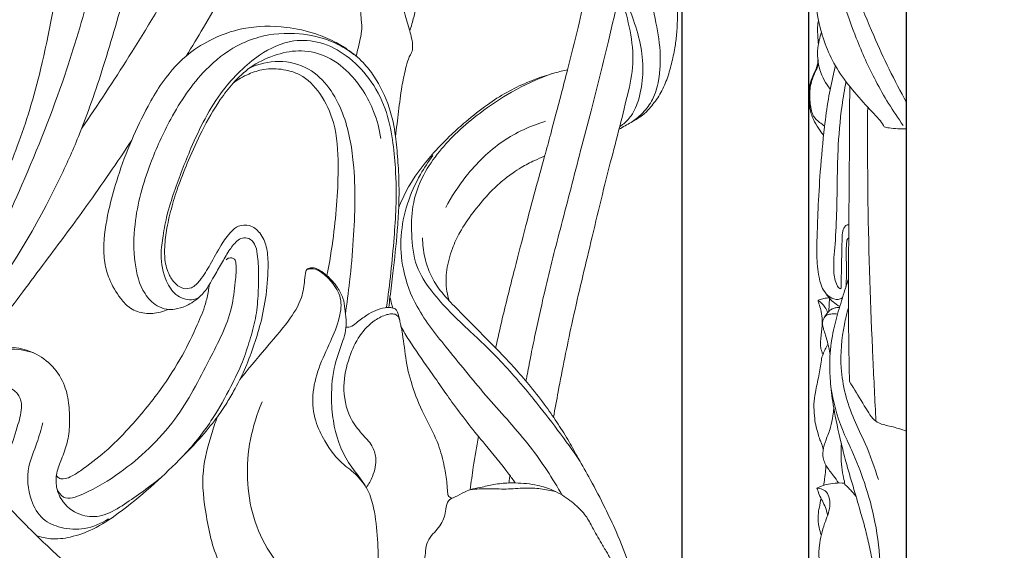
# Model space of a CAD drawing. Units: millimetres. Extents: x 0 to 1341, y 28 to 3724.
# Drawn here: x 520 to 661, y 2772 to 2848 of the extents above; entities that cross this region are included whole.
import ezdxf

# ---------------------------------------------------------------- set-up
doc = ezdxf.new("R2010")
doc.units = ezdxf.units.MM
doc.layers.get('0').update_dxf_attribs({"lineweight": 5})
doc.styles.add('Arial', font='arial.ttf')
doc.dimstyles.new('Default', dxfattribs={"dimtxt": 10, "dimasz": 7, "dimexe": 0.5, "dimexo": 0.5, "dimgap": 0.25, "dimtad": 1, "dimtoh": 1, "dimdec": 0, "dimzin": 1, "dimdsep": 46, "dimtxsty": 'Arial', "dimcen": 0.5, "dimazin": 0, "dimtfac": 1, "dimtdec": 4, "dimtix": 1, "dimtmove": 1, "dimatfit": 3, "dimfxl": 1, "dimtolj": 1, "dimtzin": 1, "dimarcsym": 0})

# ---------------------------------------------------------------- blocks, each defined once
blk = doc.blocks.new('*D13')
at = {"color": 0, "lineweight": -2, "transparency": 16777216}
for p, q in [((399.98, 2690.57), (399.98, 3040.4)), ((406.98, 3039.9), (607.98, 3039.9)), ((614.98, 2690.57), (614.98, 3040.4))]:
    blk.add_line(p, q, dxfattribs=at)
at = {"color": 0, "transparency": 16777216}
for points in [[(406.98, 3041.07), (406.98, 3038.73), (399.98, 3039.9)], [(607.98, 3041.07), (607.98, 3038.73), (614.98, 3039.9)]]:
    blk.add_solid(points, dxfattribs=at)
at = {"layer": 'Defpoints', "color": 0, "transparency": 16777216}
for p in [(614.98, 3039.9), (399.98, 2690.07), (614.98, 2690.07)]:
    blk.add_point(p, dxfattribs=at)
at = {"color": 0, "transparency": 16777216, "insert": (507.48, 3045.26), "char_height": 10, "attachment_point": 5, "style": 'Arial'}
blk.add_mtext('\\A1;215', dxfattribs=at)
blk = doc.blocks.new('*D14')
at = {"color": 0, "lineweight": -2, "transparency": 16777216}
for p, q in [((579.8, 3020.33), (384.85, 3020.33)), ((385.35, 3013.33), (385.35, 2637.33)), ((547.98, 2630.33), (384.85, 2630.33))]:
    blk.add_line(p, q, dxfattribs=at)
at = {"color": 0, "transparency": 16777216}
for points in [[(384.19, 3013.33), (386.52, 3013.33), (385.35, 3020.33)], [(384.19, 2637.33), (386.52, 2637.33), (385.35, 2630.33)]]:
    blk.add_solid(points, dxfattribs=at)
at = {"layer": 'Defpoints', "color": 0, "transparency": 16777216}
for p in [(580.3, 3020.33), (385.35, 2630.33), (548.48, 2630.33)]:
    blk.add_point(p, dxfattribs=at)
at = {"color": 0, "transparency": 16777216, "insert": (379.99, 2825.33), "char_height": 10, "attachment_point": 5, "rotation": 90, "style": 'Arial'}
blk.add_mtext('\\A1;390', dxfattribs=at)
blk = doc.blocks.new('*D15')
at = {"color": 0, "lineweight": -2, "transparency": 16777216}
for p, q in [((626.08, 3039.98), (619.08, 3039.98)), ((633.08, 2638.04), (633.08, 3040.48)), ((647.08, 3039.98), (633.08, 3039.98)), ((647.08, 2690.15), (647.08, 3040.48)), ((654.08, 3039.98), (661.08, 3039.98))]:
    blk.add_line(p, q, dxfattribs=at)
at = {"color": 0, "transparency": 16777216}
for points in [[(626.08, 3041.14), (626.08, 3038.81), (633.08, 3039.98)], [(654.08, 3041.14), (654.08, 3038.81), (647.08, 3039.98)]]:
    blk.add_solid(points, dxfattribs=at)
at = {"layer": 'Defpoints', "color": 0, "transparency": 16777216}
for p in [(633.08, 3039.98), (647.08, 2689.65), (633.08, 2637.54)]:
    blk.add_point(p, dxfattribs=at)
at = {"color": 0, "transparency": 16777216, "insert": (640.08, 3045.25), "char_height": 10, "attachment_point": 5, "style": 'Arial'}
blk.add_mtext('\\A1;14', dxfattribs=at)
blk = doc.blocks.new('N-272L_215_390')
for points, knots in [([(503.46, 2799.14), (505.05, 2801.34), (508.18, 2805.94), (512.34, 2813.04), (515.55, 2819.52), (517.98, 2824.97), (519.92, 2829.79), (521.66, 2834.94), (524.01, 2843.81), (525.74, 2853.34), (527.27, 2863.41), (526.81, 2869.39), (525.96, 2874.04), (524.71, 2876.96), (522.79, 2879.09), (520.29, 2880.22), (517.25, 2880.07), (513.81, 2878.75), (510.3, 2876.76), (506.14, 2874.53), (501.28, 2871.83), (495.49, 2868.42), (489.93, 2865.05), (484.98, 2862.22), (481.3, 2860.23), (478.1, 2859.1), (475.44, 2858.45), (472.64, 2858.76), (470.05, 2859.38), (467.46, 2860.63), (464.54, 2862.9), (461.85, 2866.95), (459.11, 2873.03), (457.78, 2882.99), (461.96, 2896.59), (470.17, 2911.7), (480.95, 2925.5), (492.88, 2937.5), (503.5, 2945.36), (512.12, 2951), (516.16, 2953.88), (518.12, 2955.31)], [0, 0, 0, 0, 12.609231, 25.81267, 38.161559, 46.116094, 53.533057, 62.252001, 71.358381, 96.086286, 107.215796, 118.494694, 123.677365, 129.120873, 133.04865, 136.697892, 141.443153, 146.727039, 153.681376, 160.119135, 168.615906, 179.498356, 191.280605, 198.753234, 205.965941, 210.628047, 214.48892, 218.511564, 223.57436, 226.769004, 231.807268, 240.500923, 248.98858, 262.673645, 286.04437, 313.453364, 342.384867, 366.928947, 391.742642, 403.497973, 414.746271, 414.746271, 414.746271, 414.746271]), ([(517.87, 2949.19), (517.09, 2948.63), (515.45, 2947.45), (511.54, 2944.73), (506.6, 2941.22), (501.03, 2937.03), (496.73, 2933.63), (492.72, 2930.17), (489.17, 2926.81), (484.65, 2922.09), (480.58, 2917.34), (476.17, 2911.61), (472.6, 2906.33), (469.28, 2900.63), (466.73, 2895.03), (464.97, 2889.79), (463.9, 2884.77), (463.41, 2880.42), (463.46, 2876.44), (464.09, 2873.22), (465.13, 2870.78), (466.86, 2869.04), (468.99, 2868.01), (471.52, 2867.89), (474.12, 2868.36), (476.79, 2869.32), (479.53, 2870.81), (482.87, 2872.86), (488.09, 2876.14), (495.72, 2880.84), (504.52, 2886.43), (512.1, 2891.67), (518.35, 2894.67), (523.59, 2895.83), (528.76, 2895.21), (533.21, 2892.48), (536.29, 2887.44), (537.6, 2882.16), (538.11, 2876.85), (538.33, 2869.74), (537.62, 2861.48), (535.1, 2851.02), (532.31, 2841.37), (529.13, 2832.1), (523.72, 2820.04), (517.31, 2809.48), (511.23, 2801.49), (509.59, 2799.47)], [0, 0, 0, 0, 4.470383, 9.371273, 22.108578, 32.565788, 41.699873, 47.557629, 57.137043, 64.3399, 77.863636, 86.142119, 97.89799, 107.404728, 116.750547, 126.397216, 132.960892, 140.544924, 146.714984, 151.328426, 155.734041, 158.770806, 162.549502, 166.406902, 170.271253, 174.760849, 179.511781, 184.711183, 192.960034, 208.100608, 226.275669, 241.357235, 250.769259, 258.248462, 265.983955, 274.368449, 281.418262, 292.886716, 299.288904, 306.187774, 325.868924, 337.532544, 356.059267, 372.52635, 382.92778, 417.386534, 429.491055, 429.491055, 429.491055, 429.491055]), ([(592.66, 2927.31), (592.36, 2925.85), (591.47, 2921.23), (590.2, 2913.6), (589.67, 2904.79), (590.08, 2896.24), (592.07, 2886.47), (596.65, 2876.46), (602.04, 2866.94), (606.53, 2859.42), (609.9, 2853.35), (611.11, 2847.95), (611.93, 2843.35), (611.81, 2839.39), (610.91, 2836.34), (609.49, 2834.38), (608.39, 2833.45), (607.85, 2833.09)], [0, 0, 0, 0, 6.955263, 21.799012, 35.906457, 47.796305, 61.478941, 81.897188, 98.540924, 112.256994, 122.638818, 130.498899, 137.774328, 144.277881, 148.718611, 152.31645, 155.332645, 155.332645, 155.332645, 155.332645]), ([(605.93, 2832), (606.51, 2832.31), (607.63, 2832.98), (609.26, 2833.87), (610.6, 2835.29), (611.83, 2836.95), (612.81, 2839.08), (613.44, 2841.33), (613.92, 2843.5), (614.19, 2845.66), (614.29, 2847.53), (614.29, 2849.47), (613.99, 2852.5), (613.04, 2856.4), (611.04, 2861.07), (608.28, 2866.04), (605, 2871.15), (602.33, 2876.13), (600.23, 2880.27), (598.57, 2884.05), (597.26, 2887.79), (596.22, 2891.56), (595.57, 2895.36), (595.13, 2899.02), (594.9, 2902.87), (594.94, 2906.69), (595.23, 2910.68), (595.5, 2913.93), (595.93, 2916.89), (596.23, 2919.36), (596.5, 2921.02), (596.62, 2921.73)], [0, 0, 0, 0, 3.052289, 6.070156, 8.497333, 12.056435, 15.624386, 19.289169, 22.895926, 25.938863, 29.364382, 31.591016, 34.958479, 43.469277, 50.094662, 58.499218, 69.820266, 78.272358, 84.684649, 91.368881, 97.414352, 103.048107, 109.488277, 115.313088, 120.166726, 127.363222, 133.038112, 138.72595, 142.478941, 146.934434, 150.27667, 150.27667, 150.27667, 150.27667]), ([(585.7, 2917.1), (585.63, 2916.53), (585.48, 2915.39), (585.2, 2913.22), (584.89, 2910.26), (584.58, 2906.5), (584.51, 2902.11), (584.86, 2897.37), (585.67, 2891.85), (587.22, 2885.62), (589.91, 2879.11), (593.27, 2872.78), (596.8, 2866.78), (600.82, 2860.18), (605.27, 2854.23), (607.86, 2848.28), (609.18, 2843.82), (609.47, 2839.95), (608.93, 2836.6), (607.95, 2834.07), (606.78, 2832.89), (606.16, 2832.47), (606.03, 2832.39)], [0, 0, 0, 0, 2.646377, 5.333341, 10.155528, 16.497103, 22.835223, 30.499677, 38.540245, 48.688645, 60.218235, 71.11186, 81.947056, 92.536147, 106.96501, 116.283122, 122.449041, 128.518523, 134.070825, 138.124795, 140.885039, 141.598762, 141.598762, 141.598762, 141.598762]), ([(575.96, 2846.08), (576.17, 2846.73), (576.62, 2848.24), (577.17, 2850.73), (577.54, 2853.14), (577.9, 2855.8), (577.81, 2858.71), (577.88, 2862.04), (577.06, 2864.88), (576.57, 2866.92), (575.81, 2868.18), (575.25, 2869.29), (575.16, 2870.95), (575.15, 2872.61), (575.21, 2874.25), (574.92, 2875.42), (574.35, 2876.34), (574.25, 2877.4), (573.95, 2878.78), (573.98, 2880.13), (574.15, 2881.34), (574.93, 2882.68), (575.77, 2884.65), (577.69, 2886.55), (580.44, 2889.81), (579.95, 2893.83), (578.97, 2896.1)], [0, 0, 0, 0, 3.161887, 7.31822, 11.832054, 14.466773, 19.762362, 25.348921, 29.777363, 33.430182, 34.985247, 36.585962, 39.124704, 42.569124, 44.353335, 46.701367, 48.023293, 49.338102, 51.547726, 54.568191, 55.55065, 57.203371, 61.644592, 65.39974, 69.609967, 81.074426, 81.074426, 81.074426, 81.074426]), ([(543.95, 2842.46), (544.79, 2843.82), (546.54, 2846.7), (550.06, 2852.77), (554.22, 2860.4), (558.96, 2870.07), (562.84, 2879.55), (565.31, 2886.07), (566.37, 2889.01)], [0, 0, 0, 0, 7.383881, 15.651511, 32.564345, 47.698862, 65.587025, 80.084889, 80.084889, 80.084889, 80.084889]), ([(463.58, 2874.8), (463.98, 2872.66), (465.52, 2869.01), (469.3, 2864.97), (474.51, 2864), (480.97, 2865.83), (489.15, 2870.96), (499.55, 2876.74), (508.53, 2881.76), (514.72, 2885.29), (518.79, 2886.88), (523.21, 2887.1), (528.3, 2885.6), (532.29, 2879.98), (532.82, 2871.88), (532.91, 2862.21), (530.15, 2851.32), (526.34, 2838.32), (520.89, 2824.73), (514.14, 2810.15), (508.1, 2801.57), (504.54, 2797.22)], [0, 0, 0, 0, 10.111193, 17.958107, 24.497924, 33.527551, 48.467086, 69.140109, 88.789397, 96.131342, 102.251736, 108.835351, 116.333959, 125.882652, 138.488734, 153.390951, 170.709057, 190.237051, 216.338993, 238.600928, 264.671124, 264.671124, 264.671124, 264.671124]), ([(573.92, 2830.94), (574.06, 2832.14), (574.38, 2834.52), (574.71, 2837.78), (575.29, 2840.25), (575.65, 2841.8), (575.99, 2842.56), (576.33, 2843.1), (576.41, 2843.94), (576.27, 2844.97), (575.94, 2846.14), (575.61, 2847.36), (575.11, 2849.02), (574.65, 2851.58), (573.33, 2854.93), (571.86, 2858.55), (570.18, 2861.56), (569.61, 2864.49), (569.51, 2867.23), (569.29, 2869.75), (569.61, 2872.43), (569.87, 2875.02), (570.22, 2878.01), (570.87, 2879.96), (571.19, 2881.1), (571.25, 2881.32)], [0, 0, 0, 0, 5.615646, 11.166289, 15.160095, 17.409814, 18.486852, 19.046147, 20.346465, 22.226561, 23.918758, 25.952531, 28.121384, 31.935884, 37.990103, 44.74805, 50.135393, 53.828314, 58.444976, 62.898111, 65.496324, 70.942216, 74.993718, 79.42932, 80.479488, 80.479488, 80.479488, 80.479488]), ([(568.28, 2842.47), (568.52, 2843.32), (568.78, 2844.5), (569.13, 2846.25), (569.03, 2847.93), (568.77, 2849.97), (568.14, 2851.95), (567.5, 2853.76), (566.92, 2855.62), (566.43, 2857.79), (566.2, 2860.27), (566.3, 2862.46), (566.61, 2864.55), (567.06, 2866.21), (567.69, 2867.82), (568.19, 2868.91), (568.58, 2869.58), (568.87, 2869.91), (569.14, 2870), (569.31, 2870.1), (569.38, 2870.14)], [0, 0, 0, 0, 4.129712, 5.591646, 8.241376, 11.890036, 15.117825, 17.846128, 20.805838, 24.180772, 28.1305, 32.324698, 34.324847, 37.963545, 40.243051, 42.385917, 43.497411, 43.850245, 44.382632, 44.775208, 44.775208, 44.775208, 44.775208]), ([(535.02, 2762.53), (534.06, 2763.36), (531.28, 2765.79), (526.9, 2769.64), (522.69, 2773.63), (518.95, 2777.39), (515.47, 2781.33), (512.14, 2785.52), (509.51, 2789.14), (507.1, 2792.83), (505.18, 2796.12), (503.07, 2799.74), (501.21, 2803.92), (498.59, 2809.86), (496.66, 2817.02), (495.06, 2825.06), (494.39, 2832.24), (494.18, 2839.5), (494.4, 2846.08), (494.86, 2853.21), (495.81, 2859.97), (496.68, 2865.39), (497.41, 2868.57), (497.69, 2869.71)], [0, 0, 0, 0, 5.914924, 17.115475, 27.077992, 32.806794, 41.723901, 51.43712, 57.620329, 62.521445, 71.861486, 75.264575, 81.9876, 93.080481, 105.360113, 116.280449, 131.103978, 138.774056, 149.994959, 161.64792, 171.924844, 181.663071, 187.089863, 187.089863, 187.089863, 187.089863]), ([(489.84, 2865.03), (489.59, 2863.81), (488.87, 2860.03), (487.96, 2853.02), (487.21, 2844.03), (487.07, 2834.2), (488.05, 2823.54), (490.93, 2812.01), (495.69, 2800.64), (501.71, 2789.82), (509.35, 2779.84), (518.05, 2770.37), (526.4, 2763.26), (531.15, 2758.96), (532.84, 2757.45)], [0, 0, 0, 0, 5.790422, 17.841515, 32.776592, 47.654387, 63.44164, 82.340742, 102.560161, 120.465228, 139.649759, 160.76727, 179.990915, 190.495808, 190.495808, 190.495808, 190.495808]), ([(529, 2832.14), (531.32, 2835.51), (536.2, 2842.9), (541.58, 2851.9), (544.71, 2857.46), (545.5, 2858.88)], [0, 0, 0, 0, 18.980105, 41.089511, 48.624521, 48.624521, 48.624521, 48.624521]), ([(602.53, 2857.91), (602.51, 2857.78), (602.36, 2857.08), (601.95, 2855.02), (601.16, 2851.36), (600.01, 2846.25), (598.78, 2841.33), (597.43, 2836.26), (596.37, 2832.12), (594.65, 2825.88), (592.89, 2819.47), (590.91, 2811.68), (589.41, 2805.85), (588.56, 2802.05), (588.26, 2800.66)], [0, 0, 0, 0, 0.624843, 3.314645, 9.756142, 17.986845, 27.614193, 33.320534, 42.356975, 47.443669, 63.336885, 73.244724, 84.70919, 91.303731, 91.303731, 91.303731, 91.303731]), ([(607.26, 2837.48), (607.65, 2838.93), (608.13, 2842.03), (607.27, 2848.24), (605.65, 2852.77), (604.12, 2855.53)], [0, 0, 0, 0, 6.993144, 14.304172, 28.934666, 28.934666, 28.934666, 28.934666]), ([(605.97, 2851.52), (605.47, 2849.21), (604.26, 2843.81), (602.41, 2836.51), (600.17, 2827.97), (597.95, 2819.31), (595.58, 2810.36), (594.18, 2803.79), (593.27, 2799.54), (592.88, 2797.3), (592.64, 2796.18), (592.59, 2795.94)], [0, 0, 0, 0, 10.978789, 25.705499, 34.93702, 51.977939, 67.176265, 77.915075, 83.147344, 87.338044, 88.476712, 88.476712, 88.476712, 88.476712]), ([(541.39, 2806.2), (541.02, 2806.04), (539.94, 2805.67), (538.05, 2805.48), (535.95, 2806.19), (534.24, 2808.03), (532.96, 2810.27), (532.19, 2812.95), (532.09, 2816.49), (532.85, 2820.6), (534.23, 2825.57), (536.06, 2830.37), (538.13, 2834.74), (540.55, 2838.91), (543.41, 2842.32), (547.56, 2845), (552.43, 2846.78), (557.71, 2846.84), (562.1, 2845.88), (564.99, 2844.68), (567.28, 2843.33), (569.24, 2841.71), (571.4, 2838.96), (573.12, 2835.4), (573.85, 2831.83), (574.16, 2828.77), (574.44, 2825.36), (574.45, 2821.4), (574.13, 2816.54), (573.67, 2812.27), (573.21, 2808.6), (573.01, 2806.96), (572.95, 2806.48)], [0, 0, 0, 0, 1.834523, 5.29214, 8.622427, 11.695662, 16.736692, 20.469542, 24.538722, 33.061296, 39.73065, 48.47537, 56.87848, 62.157955, 70.84592, 77.161703, 84.92906, 94.549247, 101.198182, 105.676196, 108.969451, 113.531809, 117.358995, 125.140106, 131.610964, 134.174993, 139.400321, 147.487486, 152.52755, 162.015654, 167.42109, 169.686365, 169.686365, 169.686365, 169.686365]), ([(543.64, 2785.33), (545.14, 2786.96), (547.63, 2790.1), (550.16, 2794.74), (552.01, 2798.47), (553.07, 2801.77), (553.97, 2804.9), (554.27, 2808.12), (554.36, 2811.2), (554.23, 2813.67), (553.92, 2815.49), (553.04, 2816.42), (551.97, 2816.52), (550.95, 2815.79), (549.98, 2814.51), (549.01, 2812.72), (548.04, 2811.12), (547.17, 2809.52), (546.25, 2808.26), (545.06, 2807.31), (543.83, 2806.57), (542.5, 2806.2), (541.06, 2806.15), (539.43, 2806.76), (537.42, 2808.94), (536.39, 2813.15), (536.45, 2819.54), (538.43, 2826.53), (541.83, 2834), (545.78, 2840.03), (550.49, 2843.73), (555.11, 2845.61), (559.81, 2845.92), (564.51, 2844.9), (566.96, 2843.46), (567.95, 2842.71)], [0, 0, 0, 0, 10.294219, 18.479626, 24.506714, 29.581773, 34.525509, 39.587168, 44.5361, 48.81844, 51.12968, 52.908295, 54.303878, 55.706332, 58.494051, 61.719777, 65.145632, 67.190454, 70.186165, 72.282073, 74.216972, 76.824039, 78.58122, 80.846822, 84.650147, 91.787309, 100.332863, 114.214214, 125.034827, 138.444416, 147.200405, 152.355823, 161.360799, 168.585812, 174.347098, 174.347098, 174.347098, 174.347098]), ([(545.75, 2807.87), (545.51, 2807.75), (544.52, 2807.4), (542.45, 2807.98), (540.77, 2810.55), (540.2, 2813.65), (540.64, 2816.86), (541.2, 2819.88), (542.55, 2824.07), (544.33, 2828.67), (546.58, 2833.58), (548.91, 2837.33), (551.61, 2840.33), (554.8, 2843.06), (558.81, 2844.95), (563.36, 2844.58), (567.13, 2842.59), (570.34, 2839.29), (572.62, 2835.1), (573.54, 2830.65), (574, 2825.91), (574.06, 2821.22), (573.6, 2814.57), (573.11, 2809.82), (572.64, 2806.51)], [0, 0, 0, 0, 1.233571, 4.776538, 8.889343, 14.829139, 19.060675, 23.829211, 29.122014, 39.451055, 46.710552, 54.167137, 59.815898, 65.39036, 73.616443, 79.538009, 85.892806, 92.978046, 100.634551, 107.687123, 113.927975, 122.739367, 129.388723, 144.891887, 144.891887, 144.891887, 144.891887]), ([(571.83, 2830.66), (571.63, 2831.98), (570.71, 2835.41), (568, 2839.75), (563.98, 2842.73), (560.05, 2843.45), (556.41, 2842.64), (553.17, 2841.07), (550.69, 2838.72), (548.36, 2835.68), (546.24, 2831.96), (544.38, 2827.83), (542.94, 2824.24), (541.89, 2821), (541.19, 2818.03), (540.85, 2815.45), (540.84, 2813.15), (541.37, 2811.25), (542.36, 2809.79), (543.53, 2809.06), (544.94, 2809.23), (546.21, 2810.62), (547.49, 2812.74), (548.79, 2815.19), (550.08, 2817.11), (551.46, 2818.26), (553.17, 2818.37), (554.7, 2817.13), (555.56, 2815.11), (555.76, 2812.06), (555.47, 2808.36), (554.72, 2804.35), (553.56, 2800.77), (552.37, 2797.5), (550.95, 2794.83), (549.56, 2792.39), (547.13, 2788.96), (543.44, 2785.04), (538.82, 2780.63), (534.73, 2777.25), (530.91, 2774.73), (527.58, 2773.53), (524.78, 2773.19), (523.16, 2773.59), (522.51, 2773.83)], [0, 0, 0, 0, 6.198055, 16.368048, 23.12087, 28.793937, 34.268601, 40.171905, 45.298847, 49.940095, 57.926616, 65.09224, 70.927704, 75.886633, 80.900422, 85.060382, 87.93131, 91.559281, 94.016798, 95.992673, 97.638498, 100.130971, 104.310683, 109.264452, 112.960721, 115.009394, 117.389272, 120.177967, 123.555648, 127.34575, 134.249993, 140.728793, 146.221463, 151.710246, 156.86877, 160.227971, 164.723122, 176.358229, 185.124125, 194.328314, 200.986409, 206.239099, 210.617446, 213.833132, 213.833132, 213.833132, 213.833132]), ([(564.11, 2811.03), (564.48, 2812.91), (565.32, 2818.15), (565.88, 2825.46), (565.49, 2832.52), (563.43, 2837.02), (560.79, 2839.79), (557.78, 2840.65), (555.22, 2840.71), (552.77, 2839.92), (551.36, 2839.11), (550.68, 2838.59)], [0, 0, 0, 0, 8.885606, 24.615168, 34.097061, 41.187524, 47.278751, 51.05868, 55.447077, 58.925443, 62.89593, 62.89593, 62.89593, 62.89593]), ([(553.01, 2840.73), (554.31, 2841.35), (557.23, 2842.07), (562.91, 2840.63), (566.77, 2834.58), (568.29, 2825.98), (568.07, 2817.81), (567.43, 2810.58), (566.97, 2807.04), (566.74, 2805.49)], [0, 0, 0, 0, 6.675422, 13.469798, 25.778848, 36.997014, 54.11767, 63.417883, 70.690427, 70.690427, 70.690427, 70.690427]), ([(598.56, 2840.51), (597.95, 2840.38), (595.98, 2839.87), (593.03, 2838.87), (589.79, 2837.31), (586.87, 2835.42), (584.27, 2833.35), (581.7, 2831.07), (578.91, 2828.16), (576.33, 2824.92), (574.93, 2822.1), (574.46, 2820.97), (574.38, 2820.75)], [0, 0, 0, 0, 2.879095, 9.449774, 14.398957, 19.507718, 25.582821, 29.81011, 35.412805, 44.305879, 48.862107, 49.974861, 49.974861, 49.974861, 49.974861]), ([(596.23, 2839.9), (594.27, 2839.2), (590.7, 2837.58), (586.31, 2834.62), (582.85, 2831.75), (580.1, 2828.82), (577.67, 2825.34), (576.23, 2821.24), (576.16, 2816.77), (576.61, 2812.45), (579.72, 2807.64), (584.04, 2803.59), (589.21, 2798.7), (594.49, 2792.49), (598.28, 2787.47), (600.36, 2784.41)], [0, 0, 0, 0, 9.687989, 18.068064, 24.509986, 30.484244, 36.658402, 44.097196, 50.205694, 57.341527, 63.834783, 76.198728, 84.814415, 96.81565, 113.975023, 113.975023, 113.975023, 113.975023]), ([(596.54, 2790.75), (596.76, 2791.97), (597.58, 2796.43), (599.19, 2804.57), (601.82, 2815.46), (604.05, 2824.9), (606.04, 2832.33), (606.87, 2835.78), (607.26, 2837.48)], [0, 0, 0, 0, 5.749834, 21.050359, 38.517204, 57.730439, 66.099556, 74.199491, 74.199491, 74.199491, 74.199491]), ([(581.12, 2820.77), (581.93, 2822.34), (584.24, 2825.87), (588.9, 2830.49), (593.25, 2832.48), (595.4, 2833.14)], [0, 0, 0, 0, 8.206817, 19.493594, 29.945878, 29.945878, 29.945878, 29.945878]), ([(513.77, 2799.81), (515.08, 2801.5), (518.6, 2806.06), (523.89, 2813.14), (530.17, 2821.57), (534.06, 2827.24), (536.16, 2830.41)], [0, 0, 0, 0, 9.934935, 26.754815, 41.022101, 58.66782, 58.66782, 58.66782, 58.66782]), ([(530.69, 2752.57), (528.32, 2754.63), (522.98, 2759.28), (514.21, 2766.71), (506, 2774.29), (499.68, 2781.56), (494.96, 2788.09), (491.33, 2794.38), (488.12, 2801.18), (484.92, 2808.9), (482.13, 2818.06), (480.96, 2824.85), (480.59, 2828.03)], [0, 0, 0, 0, 14.572368, 32.842544, 53.322698, 66.350978, 77.458541, 90.698851, 99.967574, 112.359841, 129.44347, 144.283237, 144.283237, 144.283237, 144.283237]), ([(597.8, 2779.58), (596.41, 2781.97), (593.24, 2786.9), (587.14, 2793.37), (581.78, 2800.08), (577.01, 2805.87), (574.84, 2811.6), (574.53, 2816.69), (575.45, 2821.34), (577.19, 2825.17), (578.62, 2827.37), (579.26, 2828.24)], [0, 0, 0, 0, 12.882219, 27.027571, 41.129006, 52.833313, 61.593667, 69.017661, 76.226788, 83.394636, 88.397191, 88.397191, 88.397191, 88.397191]), ([(581.62, 2807.43), (581.47, 2807.87), (581.1, 2809.31), (581.16, 2811.9), (581.92, 2814.75), (583.21, 2817.51), (584.99, 2820.07), (586.97, 2822.49), (588.89, 2824.37), (590.53, 2825.62), (592.11, 2826.66), (593.66, 2827.44), (594.79, 2827.93), (595.27, 2828.13)], [0, 0, 0, 0, 2.136441, 6.905582, 11.797567, 15.73915, 20.993294, 26.188599, 30.253231, 33.460729, 35.710625, 39.051919, 41.446231, 41.446231, 41.446231, 41.446231]), ([(608.67, 2765.42), (608.49, 2766.05), (608.11, 2767.38), (607.14, 2770.41), (605.75, 2773.9), (603.82, 2778.03), (602, 2781.53), (600.21, 2784.65), (598.74, 2787.32), (597.22, 2789.78), (595.39, 2792.43), (593.39, 2795.02), (591.31, 2797.45), (589.62, 2799.26), (588.11, 2800.83), (586.32, 2802.61), (584.18, 2804.79), (582.19, 2806.81), (580.54, 2808.59), (579.04, 2810.64), (578.05, 2813.45), (577.81, 2815.52), (577.8, 2816.45)], [0, 0, 0, 0, 3.030851, 6.439539, 14.735408, 20.471567, 27.60049, 33.01107, 37.167087, 41.756699, 46.433525, 52.105093, 56.938168, 61.228071, 63.627887, 67.035299, 72.936996, 77.785175, 80.17675, 84.205889, 89.481622, 93.807171, 93.807171, 93.807171, 93.807171]), ([(525.47, 2780.45), (525.67, 2780.01), (526.59, 2778.67), (530.5, 2780.26), (535.73, 2783.42), (542.69, 2789.88), (546.94, 2798.48), (550.42, 2804.95), (550.93, 2809.81), (551.21, 2812.05), (550.95, 2813.52), (550.16, 2813.65), (549.8, 2813.42), (549.69, 2813.31)], [0, 0, 0, 0, 2.207263, 6.546925, 16.044643, 32.976557, 48.339689, 60.768234, 66.53106, 70.62528, 71.615099, 72.8279, 73.529172, 73.529172, 73.529172, 73.529172]), ([(551.65, 2796.18), (552.85, 2797.62), (555.12, 2800.43), (558.38, 2804.08), (560.5, 2807.41), (560.91, 2809.99), (560.97, 2811.32), (561.2, 2811.93), (561.56, 2812.08), (562.21, 2812.26), (563.17, 2811.78), (564.39, 2810.85), (565.56, 2809.51), (566.48, 2807.88), (566.76, 2805.76), (567, 2803.69), (566.19, 2801.05), (564.98, 2798.01), (564.66, 2794.06), (564.99, 2789.27), (566.4, 2784.96), (568.86, 2782.12), (570.21, 2779.99), (571.01, 2777.17), (571.39, 2773.35), (571.54, 2769.14), (571.29, 2766.44), (571.12, 2765.21)], [0, 0, 0, 0, 8.699706, 16.73485, 22.760599, 26.652181, 28.648512, 29.030291, 29.514953, 30.353997, 32.135292, 34.084537, 37.590143, 40.263198, 42.617608, 47.441646, 49.731827, 55.338574, 62.609464, 67.828869, 77.705447, 82.809642, 85.214392, 89.316982, 96.258315, 103.021755, 108.814802, 108.814802, 108.814802, 108.814802]), ([(561.23, 2811.91), (561.52, 2812), (562.29, 2812.12), (563.55, 2811.39), (564.96, 2810.05), (566.35, 2807.85), (565.93, 2804.68), (564.57, 2801.44), (562.86, 2797.88), (561.88, 2794.03), (562.26, 2790.33), (563.93, 2786.97), (565.7, 2784.48), (568.08, 2782.83), (569.02, 2781.73), (569.59, 2780.95)], [0, 0, 0, 0, 1.393516, 3.441573, 6.405756, 10.532329, 14.844041, 20.554512, 26.89767, 33.135224, 38.785237, 43.679783, 50.463433, 52.610579, 57.069611, 57.069611, 57.069611, 57.069611]), ([(525.38, 2782.42), (525.47, 2782.28), (525.74, 2781.98), (526.5, 2781.88), (527.59, 2782.24), (529.57, 2783.59), (532.48, 2785.8), (536.35, 2789.7), (540.12, 2794.3), (543.35, 2799.32), (545.35, 2803.49), (546.65, 2806.55), (547.09, 2808.5), (547.22, 2809.41), (547.25, 2809.71)], [0, 0, 0, 0, 0.771145, 1.745044, 3.351426, 5.99932, 12.846782, 20.299442, 31.403739, 40.401193, 47.907505, 52.861746, 55.779704, 57.149748, 57.149748, 57.149748, 57.149748]), ([(573.13, 2807.93), (573.21, 2807.62), (573.34, 2807.11), (573.48, 2806.59), (573.54, 2806.38)], [0, 0, 0, 0, 1.457834, 2.474492, 2.474492, 2.474492, 2.474492]), ([(569.75, 2780.68), (570.1, 2781.17), (570.82, 2782.51), (571.32, 2784.65), (570.6, 2786.89), (568.93, 2788.49), (566.97, 2791.1), (566.25, 2795.11), (567.12, 2799.13), (568.61, 2802.44), (570.59, 2804.5), (572.31, 2805.39), (573.35, 2805.58), (574.03, 2805.5), (574.45, 2805.01), (574.56, 2804.39), (574.73, 2803.63), (575.1, 2801.76), (575.36, 2798.74), (576.4, 2794.65), (578.13, 2790.71), (580.1, 2787.16), (580.88, 2783.94), (581.29, 2781.64), (581.36, 2780.28), (581.41, 2779.56), (581.7, 2779.28), (581.91, 2779.18), (582.03, 2779.16)], [0, 0, 0, 0, 2.796102, 7.051223, 9.779538, 13.25048, 17.680432, 24.737084, 31.292678, 36.586727, 41.386201, 44.266535, 45.362333, 46.320581, 47.26122, 48.109332, 49.210276, 50.922612, 56.950698, 63.215726, 70.420886, 76.902169, 81.939691, 85.707409, 87.658721, 88.413803, 88.878644, 89.452796, 89.452796, 89.452796, 89.452796]), ([(574.53, 2804.59), (574.47, 2804.94), (574.33, 2805.41), (574.14, 2806.04), (573.84, 2806.29), (573.42, 2806.42), (572.97, 2806.5), (572.14, 2806.4), (571.05, 2806.1), (569.68, 2805.31), (568.53, 2804.45), (567.67, 2803.73), (567.12, 2803.63), (566.92, 2803.65), (566.83, 2803.66)], [0, 0, 0, 0, 1.681622, 2.241547, 3.044901, 3.356692, 4.277668, 5.108262, 7.234011, 9.495411, 12.352979, 13.986397, 14.504351, 14.910002, 14.910002, 14.910002, 14.910002]), ([(574.7, 2803.75), (575.07, 2803.09), (576.31, 2800.98), (578.95, 2797.34), (582.39, 2792.24), (586.33, 2787.33), (589.4, 2783.67), (590.77, 2781.77), (591.07, 2781.34)], [0, 0, 0, 0, 3.519143, 11.36795, 20.812939, 32.102178, 40.531127, 42.970514, 42.970514, 42.970514, 42.970514]), ([(518.56, 2777.87), (518.22, 2778.75), (517.52, 2781.31), (518.46, 2785.26), (519.64, 2788.96), (520.45, 2791.54), (520.34, 2793.42), (519.47, 2794.65), (518.05, 2795.24), (516.52, 2795.07), (515.13, 2794.62), (513.99, 2793.7), (513.21, 2792.76), (512.75, 2791.79), (512.66, 2790.94), (512.8, 2790.2), (512.98, 2789.56), (513.09, 2789.03), (513.05, 2788.71), (512.94, 2788.5), (512.61, 2788.32), (512.26, 2788.12), (511.91, 2787.91), (511.66, 2787.77), (511.33, 2787.76), (510.86, 2787.92), (510.27, 2788.38), (509.57, 2789.09), (508.9, 2790.4), (508.72, 2791.95), (508.83, 2793.73), (509.49, 2795.6), (510.95, 2797.52), (512.38, 2798.84), (513.34, 2799.61), (514.41, 2800.11), (516.31, 2800.78), (519.24, 2800.88), (522.33, 2800.11), (524.96, 2798.14), (526.67, 2795.45), (527.21, 2792.49), (527.33, 2789.75), (527.02, 2787.11), (526.15, 2784.87), (525.33, 2782.82), (525.26, 2780.61), (526.36, 2778.2), (528.82, 2776.48), (532.09, 2776.45), (534.8, 2778.06), (537.58, 2779.98), (539.42, 2781.37), (540.37, 2782.14)], [0, 0, 0, 0, 4.374763, 12.024696, 18.244541, 22.607622, 24.395728, 26.805849, 29.133307, 31.181369, 33.832771, 35.786469, 37.875013, 39.484822, 40.684686, 41.749386, 42.983802, 43.797338, 44.201647, 44.479286, 44.853031, 45.877776, 46.404742, 46.729922, 47.187526, 47.902387, 48.982158, 50.628737, 52.490883, 55.687448, 57.758029, 60.726814, 64.730511, 68.811547, 69.767703, 70.381659, 74.291866, 79.000808, 83.781535, 88.807665, 93.829489, 98.213298, 102.573783, 106.580181, 110.423247, 113.685085, 116.784001, 120.385817, 125.58996, 129.730667, 134.820831, 139.850599, 145.501522, 145.501522, 145.501522, 145.501522]), ([(512.89, 2788.48), (512.78, 2788.48), (512.37, 2788.53), (511.5, 2789.32), (510.02, 2790.84), (509.73, 2793.56), (510.68, 2796.32), (512.66, 2798.71), (515.59, 2800.25), (518.86, 2800.66), (520.93, 2800.35), (522.04, 2800.01)], [0, 0, 0, 0, 0.479563, 1.889545, 5.183519, 10.254014, 13.43102, 18.647172, 24.239, 28.355348, 33.750483, 33.750483, 33.750483, 33.750483]), ([(561.76, 2765.64), (559.48, 2767.17), (554.68, 2771.74), (551.82, 2782.02), (553.35, 2789.52), (554.83, 2792.96)], [0, 0, 0, 0, 12.745017, 29.690066, 47.080862, 47.080862, 47.080862, 47.080862]), ([(523.44, 2789.96), (523.16, 2788.99), (522.6, 2786.87), (521.01, 2783.35), (521.35, 2779.33), (523.19, 2776.02), (526.19, 2774.76), (529.55, 2774.57), (531.8, 2775.54), (532.82, 2776.23)], [0, 0, 0, 0, 4.658114, 10.214908, 17.645584, 22.533824, 26.909558, 32.102024, 37.82172, 37.82172, 37.82172, 37.82172]), ([(551.86, 2765.09), (551.41, 2765.65), (550.35, 2767.08), (548.04, 2770.65), (546.77, 2776.29), (545.99, 2782.72), (547.3, 2787.43), (548.1, 2789.95), (548.4, 2790.78)], [0, 0, 0, 0, 3.323506, 8.245397, 19.62752, 29.727516, 37.938379, 42.020199, 42.020199, 42.020199, 42.020199]), ([(585.81, 2788.01), (585.53, 2786.55), (585.1, 2784.01), (584.75, 2781.46), (584.62, 2780.38)], [0, 0, 0, 0, 6.897352, 11.940987, 11.940987, 11.940987, 11.940987]), ([(581.72, 2764.29), (581.93, 2764.21), (582.62, 2763.86), (583.54, 2762.88), (584.29, 2761.59), (584.74, 2760.23), (584.66, 2758.82), (584.06, 2757.18), (582.76, 2755.8), (581.06, 2754.44), (579.64, 2752.83), (578.91, 2751.14), (578.51, 2749.66), (578.05, 2747.79), (577.86, 2745.53), (577.8, 2742.8), (578.6, 2741.12), (579.58, 2739.91), (580.13, 2739.21), (581.15, 2738.26), (583.34, 2737.32), (586.1, 2736.35), (588.94, 2736.2), (590.91, 2735.86), (592.09, 2735.15), (592.73, 2734.34), (592.95, 2733.45), (593.24, 2732.04), (594.18, 2730.47), (595.97, 2728.73), (598.59, 2728.31), (601.58, 2728.4), (604.05, 2729.56), (605.51, 2731.34), (606.48, 2732.93), (607.62, 2733.99), (608.5, 2735.2), (609.07, 2736.52), (609.28, 2738.13), (609.21, 2739.86), (609.43, 2741.86), (610.14, 2743.76), (611.36, 2745.04), (612.15, 2745.79), (612.75, 2746.26), (613.32, 2746.78), (613.77, 2747.62), (614.4, 2748.9), (614.72, 2750.56), (615.05, 2753.11), (614.53, 2755.66), (613.48, 2758.42), (613.11, 2760.84), (612.37, 2762.8), (612.27, 2764), (611.93, 2764.52), (611.48, 2764.6), (610.79, 2764.61), (610.08, 2764.74), (609.31, 2765.04), (608.81, 2765.31), (608.16, 2765.8), (607.57, 2766.35), (607.04, 2766.96), (606.68, 2767.41), (606.41, 2767.75), (606.12, 2768.14), (605.82, 2768.62), (605.44, 2769.2), (605.07, 2769.85), (604.7, 2770.49), (604.34, 2771.12), (603.96, 2771.77), (603.25, 2772.97), (602.33, 2774.5), (601.35, 2776.52), (599.82, 2778.18), (598.15, 2779.42), (596.26, 2780.44), (594, 2781.16), (591.83, 2781.34), (589.73, 2781.36), (588.05, 2781.16), (586.23, 2780.72), (584.8, 2780.48), (583.57, 2779.99), (582.63, 2779.36), (581.28, 2778.91), (581.14, 2777.2), (580.57, 2775.31), (579.03, 2773.9), (578.18, 2772.34), (578.25, 2770.99), (578.01, 2770.18), (577.88, 2769.78)], [0, 0, 0, 0, 1.019405, 3.589621, 6.044743, 7.938726, 10.123854, 12.452025, 15.941913, 18.722581, 22.577216, 25.734834, 27.174564, 29.679764, 34.675801, 37.69127, 42.249501, 42.857235, 44.919083, 46.411441, 49.238152, 55.85135, 59.872457, 62.366025, 65.076072, 66.015629, 67.094415, 69.251289, 72.708105, 75.400949, 80.584276, 84.307429, 89.291872, 92.581307, 94.887403, 97.924752, 99.722212, 101.795474, 104.523405, 107.202451, 109.806083, 113.838678, 116.330832, 117.950156, 118.873492, 119.88279, 121.497484, 123.238522, 126.499891, 129.246153, 135.17152, 138.268274, 142.954243, 146.470406, 147.907699, 148.522091, 149.134968, 149.928441, 151.748229, 152.41594, 153.796303, 154.356313, 156.157457, 157.551119, 158.107976, 158.851304, 159.551279, 160.352576, 161.475967, 162.754058, 163.824917, 164.931492, 166.113564, 167.325002, 171.383612, 174.413814, 177.674824, 181.728333, 184.038506, 187.628598, 192.614613, 194.05158, 197.391736, 200.418075, 202.722462, 204.125072, 206.462902, 208.134094, 210.085992, 213.574203, 217.34568, 219.519945, 221.522908, 223.450026, 223.450026, 223.450026, 223.450026]), ([(590.28, 2782.43), (590.27, 2782.21), (590.22, 2781.84), (590.17, 2781.48), (590.14, 2781.34)], [0, 0, 0, 0, 1.041195, 1.700932, 1.700932, 1.700932, 1.700932]), ([(584.62, 2780.38), (585.45, 2780.46), (587.16, 2780.59), (589.78, 2780.39), (592.3, 2780.67), (594.69, 2780.55), (596.15, 2780.28), (596.86, 2780.1)], [0, 0, 0, 0, 3.878027, 7.926735, 12.143127, 15.602006, 18.989197, 18.989197, 18.989197, 18.989197]), ([(585.83, 2675.34), (578.29, 2684.58), (564.56, 2698.8), (542.39, 2715.66), (520.24, 2729.49), (494.92, 2740.43), (470.79, 2748.79), (452.97, 2757.11), (442.04, 2763.74), (434.88, 2769.7), (431.35, 2773.27), (429.54, 2775.33)], [0, 0, 0, 0, 55.297884, 91.106177, 129.020763, 176.142477, 218.678434, 247.399334, 267.233694, 277.780554, 290.502535, 290.502535, 290.502535, 290.502535])]:
    blk.add_open_spline(points, degree=3, knots=knots)

msp = doc.modelspace()

# ---------------------------------------------------------------- linework, layer by layer
for p, q in [((647.08, 2630.3), (647.08, 3020.33)), ((635.96, 2805.92), (636.03, 2807.82))]:
    msp.add_line(p, q)
for points, knots in [([(643.89, 2832.31), (643.73, 2832.61), (643.31, 2833.3), (642.42, 2834.19), (640.09, 2836.69), (636.54, 2840.8), (634.31, 2847.1), (633.79, 2853.16), (634.72, 2859.48), (636.04, 2866.5), (637.92, 2873.56), (639.03, 2878.1), (639.53, 2880.11)], [0, 0, 0, 0, 1.506226, 3.582676, 5.406063, 16.36906, 26.940319, 35.449255, 44.42509, 56.420805, 68.469508, 77.984533, 77.984533, 77.984533, 77.984533]), ([(647.08, 2835.84), (645.33, 2838.95), (641.93, 2846.08), (637.97, 2856.22), (637.26, 2864.81), (638.33, 2871.8), (638.96, 2875.87), (639.5, 2878.61)], [0, 0, 0, 0, 16.007659, 35.684979, 49.346542, 55.461801, 68.392535, 68.392535, 68.392535, 68.392535]), ([(646.6, 2832.54), (645.14, 2834.59), (642.61, 2838.66), (639.36, 2846.01), (637.11, 2852.87), (635.97, 2860.34), (636.71, 2866.46), (637.33, 2870.88), (637.68, 2872.73)], [0, 0, 0, 0, 11.120348, 21.291543, 36.431117, 44.079339, 56.088827, 64.790589, 64.790589, 64.790589, 64.790589]), ([(634.46, 2844.14), (634.42, 2844.55), (634.37, 2845.62), (634.31, 2846.78), (634.47, 2847.5), (634.48, 2847.57)], [0, 0, 0, 0, 1.908652, 4.996428, 5.314767, 5.314767, 5.314767, 5.314767]), ([(636.15, 2837.72), (635.99, 2837.93), (635.54, 2838.57), (634.81, 2839.9), (634.38, 2841.57), (634.3, 2843.27), (634.53, 2844.64), (634.79, 2845.51), (634.92, 2845.87)], [0, 0, 0, 0, 1.146673, 3.475194, 6.796676, 8.977288, 11.37872, 13.150823, 13.150823, 13.150823, 13.150823]), ([(635.21, 2831.12), (634.95, 2831.44), (634.42, 2832.18), (633.62, 2833.45), (633.2, 2835.11), (632.99, 2837.06), (633.29, 2838.77), (633.84, 2840.01), (634.18, 2840.72), (634.36, 2841.35), (634.39, 2841.73), (634.39, 2841.93)], [0, 0, 0, 0, 1.830283, 4.011925, 6.644368, 9.651692, 13.038413, 14.542089, 15.82793, 16.607233, 17.547898, 17.547898, 17.547898, 17.547898]), ([(635.36, 2832.45), (635.1, 2832.61), (634.52, 2833.04), (633.74, 2833.72), (633.35, 2835.04), (633.14, 2836.68), (633.34, 2838.64), (633.94, 2840.02), (634.44, 2841.02), (634.45, 2841.59), (634.39, 2841.93)], [0, 0, 0, 0, 1.260297, 3.048534, 4.279207, 7.439282, 10.742295, 13.276091, 14.211096, 15.803253, 15.803253, 15.803253, 15.803253]), ([(637.92, 2807.88), (637.83, 2807.81), (637.39, 2807.52), (636.21, 2807.73), (635.04, 2808.91), (634.41, 2811.1), (634.16, 2814.01), (634.3, 2817.25), (634.44, 2821.24), (634.73, 2826.24), (635.22, 2831.52), (635.82, 2836.18), (636.42, 2839.09), (636.81, 2840.66), (636.92, 2841.05)], [0, 0, 0, 0, 0.516869, 2.109743, 4.038859, 7.481438, 12.332067, 17.596072, 22.481133, 30.874695, 40.845339, 47.044462, 52.652199, 54.523191, 54.523191, 54.523191, 54.523191]), ([(638.82, 2818.32), (638.74, 2818.32), (638.5, 2818.29), (638.04, 2817.91), (637.87, 2817.05), (637.84, 2815.73), (637.81, 2813.79), (637.75, 2811.84), (637.74, 2810.15), (637.72, 2809.53), (637.72, 2809.11), (637.35, 2809.27), (636.84, 2810.08), (636.53, 2812.21), (636.92, 2815.89), (637.17, 2821.62), (637.14, 2828.26), (637.64, 2834.38), (638.2, 2837.66), (638.43, 2838.8)], [0, 0, 0, 0, 0.319244, 0.921619, 2.35342, 4.208759, 7.131687, 11.252607, 13.548106, 14.460644, 14.732083, 14.937324, 15.697358, 18.851584, 24.924945, 32.560388, 45.626311, 55.651929, 61.011888, 61.011888, 61.011888, 61.011888]), ([(638.92, 2795.86), (638.83, 2799.39), (638.76, 2804.29), (638.78, 2814.69), (638.89, 2825.24), (638.93, 2834.42), (638.95, 2838.09)], [0, 0, 0, 0, 16.372889, 22.761436, 48.279797, 65.348832, 65.348832, 65.348832, 65.348832]), ([(642.71, 2790.18), (642.55, 2793.16), (642.04, 2803.64), (641.51, 2818.63), (641.49, 2830.65), (641.52, 2835.16)], [0, 0, 0, 0, 13.841693, 48.681963, 69.611093, 69.611093, 69.611093, 69.611093]), ([(647.08, 2832.06), (646.25, 2832.01), (645.17, 2832.07), (644.12, 2832.26), (643.89, 2832.31)], [0, 0, 0, 0, 3.28673, 4.233858, 4.233858, 4.233858, 4.233858]), ([(638.81, 2816.43), (638.73, 2816.39), (638.55, 2816.25), (638.48, 2815.61), (638.39, 2814.16), (638.56, 2811.97), (638.46, 2810.22), (638.41, 2809.42)], [0, 0, 0, 0, 0.354426, 0.92435, 2.845279, 7.237396, 10.977699, 10.977699, 10.977699, 10.977699]), ([(643.48, 2765.17), (643.43, 2765.24), (643.21, 2765.51), (643.01, 2766.15), (642.7, 2767.05), (642.48, 2768.23), (642.22, 2770.02), (641.78, 2772.26), (641.18, 2774.83), (640.36, 2777.66), (639.44, 2780.86), (638.43, 2784.16), (637.52, 2787.91), (636.68, 2791.63), (636.19, 2795.36), (636, 2798.81), (636.34, 2802.14), (637.16, 2805.53), (638.03, 2808.23), (638.56, 2809.91), (638.78, 2810.57)], [0, 0, 0, 0, 0.365668, 1.534831, 3.00136, 4.725993, 7.070801, 11.386564, 15.264669, 19.228458, 24.917075, 30.580042, 35.032829, 42.705087, 48.136306, 52.444964, 58.708973, 63.583019, 68.519752, 71.683557, 71.683557, 71.683557, 71.683557]), ([(637.52, 2806.61), (637.18, 2806.81), (636.37, 2807.38), (635.74, 2808.11), (635.44, 2808.59)], [0, 0, 0, 0, 1.622657, 4.133975, 4.133975, 4.133975, 4.133975]), ([(634.43, 2807.47), (634.47, 2807.51), (634.61, 2807.6), (635.03, 2807.69), (635.5, 2807.82), (635.88, 2807.85), (636, 2807.85)], [0, 0, 0, 0, 0.223899, 0.678723, 1.701021, 2.17231, 2.17231, 2.17231, 2.17231]), ([(635.11, 2799.73), (635.05, 2799.87), (634.91, 2800.26), (634.71, 2800.91), (634.8, 2801.75), (634.86, 2802.61), (635, 2803.59), (635.02, 2804.67), (634.92, 2805.77), (634.68, 2806.63), (634.49, 2807.15), (634.44, 2807.38), (634.43, 2807.47)], [0, 0, 0, 0, 0.729364, 1.881104, 3.059498, 4.605903, 5.934224, 7.614929, 9.62699, 11.033097, 11.715899, 12.135612, 12.135612, 12.135612, 12.135612]), ([(635.79, 2805.73), (635.7, 2806.01), (635.38, 2806.67), (634.82, 2807.21), (634.43, 2807.47)], [0, 0, 0, 0, 1.335511, 3.274449, 3.274449, 3.274449, 3.274449]), ([(636.13, 2799.73), (636.08, 2800.06), (635.99, 2800.56), (635.77, 2801.48), (635.53, 2802.35), (635.24, 2803.23), (635.06, 2803.85), (635.03, 2804.36), (635.22, 2804.92), (635.57, 2805.47), (636.02, 2806.02), (636.54, 2806.36), (637.06, 2806.46), (637.35, 2806.47), (637.48, 2806.47)], [0, 0, 0, 0, 1.557434, 2.318356, 4.364406, 5.720112, 6.566786, 7.315221, 8.038917, 9.243669, 10.218351, 11.106408, 11.780007, 12.277063, 12.277063, 12.277063, 12.277063]), ([(635.29, 2805), (635.39, 2805.17), (635.71, 2805.5), (636.46, 2805.55), (636.95, 2805.55), (637.2, 2805.52)], [0, 0, 0, 0, 0.876354, 1.829793, 2.829048, 2.829048, 2.829048, 2.829048]), ([(643.05, 2781.82), (642.5, 2783.57), (641.49, 2786.5), (638.89, 2791.59), (637.35, 2797.37), (637.87, 2802.81), (638.54, 2805.65), (638.77, 2806.44)], [0, 0, 0, 0, 8.419815, 14.120457, 25.799877, 35.434346, 39.221001, 39.221001, 39.221001, 39.221001]), ([(635.16, 2786.17), (635.1, 2786.44), (634.98, 2786.91), (634.62, 2787.61), (634.42, 2788.52), (634.02, 2789.64), (633.89, 2791.07), (633.77, 2792.63), (634.03, 2794.55), (634.56, 2796.63), (634.77, 2798.32), (634.99, 2799.49), (635.29, 2800.11), (635.54, 2800.75), (635.75, 2801.08), (635.83, 2801.21)], [0, 0, 0, 0, 1.279784, 2.191428, 3.542803, 5.563299, 7.609029, 10.154188, 12.807478, 16.543248, 20.035512, 20.686134, 22.042766, 23.13758, 23.801283, 23.801283, 23.801283, 23.801283]), ([(647.08, 2788.75), (646.35, 2788.99), (645.07, 2789.48), (643.25, 2789.72), (642.13, 2790.62), (641.1, 2792.27), (640.04, 2794.06), (639.17, 2795.45), (638.92, 2795.86)], [0, 0, 0, 0, 3.097741, 5.56724, 7.011227, 8.997121, 14.193103, 16.32699, 16.32699, 16.32699, 16.32699]), ([(643.48, 2765.17), (643.48, 2766.53), (643.35, 2770.06), (642.78, 2775.52), (641.24, 2781.11), (639.53, 2785.5), (637.37, 2789.89), (636.59, 2793), (636.26, 2795.06)], [0, 0, 0, 0, 6.284557, 16.401516, 25.381607, 32.870304, 37.841221, 47.474954, 47.474954, 47.474954, 47.474954]), ([(637.32, 2781.34), (637.11, 2781.69), (636.73, 2782.3), (635.88, 2783.3), (635.14, 2784.47), (635.04, 2786.05), (635.58, 2787.63), (636.25, 2789.24), (636.5, 2790.76), (636.64, 2791.65), (636.68, 2792)], [0, 0, 0, 0, 1.856783, 3.182143, 5.709208, 7.914391, 10.347779, 13.276017, 15.844525, 17.449297, 17.449297, 17.449297, 17.449297]), ([(639.84, 2779.46), (639.58, 2779.77), (639.17, 2780.22), (638.68, 2780.75), (638.4, 2780.98), (638.23, 2781.13), (638.2, 2781.63), (637.78, 2783.09), (637.7, 2785.03), (637.72, 2786.56), (637.75, 2787)], [0, 0, 0, 0, 1.740691, 2.681685, 3.089995, 3.323822, 3.585676, 5.319575, 10.39477, 12.442199, 12.442199, 12.442199, 12.442199]), ([(635.22, 2781), (635.27, 2781.31), (635.38, 2782.03), (635.49, 2782.99), (635.53, 2783.64), (635.54, 2783.88)], [0, 0, 0, 0, 1.447511, 3.358269, 4.477374, 4.477374, 4.477374, 4.477374]), ([(634.26, 2780.61), (634.67, 2780.82), (635.93, 2781.29), (637.34, 2781.39), (638.22, 2781.3)], [0, 0, 0, 0, 1.876496, 5.385818, 5.385818, 5.385818, 5.385818]), ([(635.51, 2742.21), (635.45, 2742.73), (635.56, 2743.88), (636.46, 2745.74), (639.38, 2746.8), (641.96, 2749.78), (644.82, 2753.68), (645.94, 2758.11), (645.84, 2761.36), (645.29, 2763.5), (643.54, 2764.81), (641.12, 2764.36), (637.83, 2765.2), (635.74, 2767.69), (634.41, 2770.28), (634.62, 2772.79), (635.16, 2775.32), (636.2, 2777.58), (636.1, 2779.23), (635.51, 2780.32), (634.68, 2780.57), (634.26, 2780.61)], [0, 0, 0, 0, 2.436683, 5.332813, 8.744484, 14.334703, 22.168164, 30.022684, 34.856047, 37.270669, 40.01555, 42.94522, 46.506293, 52.979976, 56.35067, 59.406552, 64.440475, 68.347818, 70.459876, 71.978924, 73.619153, 73.619153, 73.619153, 73.619153]), ([(635.78, 2776.71), (635.7, 2777.1), (635.44, 2778.13), (634.67, 2779.35), (634.36, 2780.3), (634.26, 2780.61)], [0, 0, 0, 0, 1.815103, 4.878748, 6.372829, 6.372829, 6.372829, 6.372829]), ([(634.88, 2773.9), (634.75, 2774.25), (634.48, 2775.18), (634.35, 2776.53), (634.61, 2777.92), (634.76, 2778.71), (634.85, 2779.12)], [0, 0, 0, 0, 1.702577, 4.468385, 6.21189, 8.184544, 8.184544, 8.184544, 8.184544])]:
    msp.add_open_spline(points, degree=3, knots=knots)

# ---------------------------------------------------------------- block references
msp.add_blockref('N-272L_215_390', (0, 0))

# ---------------------------------------------------------------- dimensions: what is measured, and where the dimension line sits
for base, p1, p2, picture, middle in [((614.98, 3039.9), (399.98, 2690.07), (614.98, 2690.07), '*D13', (507.48, 3045.26)), ((633.08, 3039.98), (647.08, 2689.65), (633.08, 2637.54), '*D15', (640.08, 3045.25))]:
    dim = msp.add_linear_dim(base=base, p1=p1, p2=p2, dimstyle='Default')
    dim.commit()
    dim.dimension.update_dxf_attribs({"geometry": picture, "text_midpoint": middle})
dim = msp.add_linear_dim(base=(385.35, 2630.33), p1=(580.3, 3020.33), p2=(548.48, 2630.33), angle=90, dimstyle='Default')
dim.commit()
dim.dimension.update_dxf_attribs({"geometry": '*D14', "text_midpoint": (379.99, 2825.33)})

doc.saveas('drawing.dxf')
